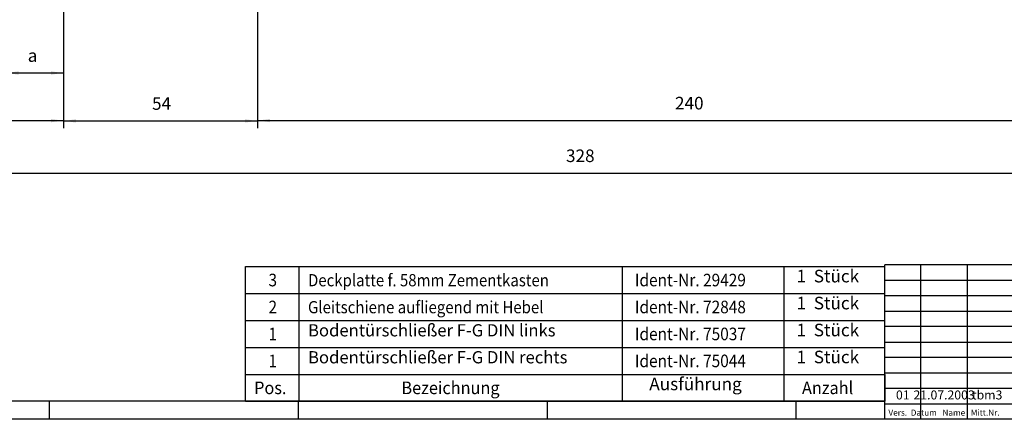
# Model space of a CAD drawing. Units: inches. Extents: x -671 to 160, y -138 to 446.
# Drawn here: x -263 to 11, y -138 to -27 of the extents above; entities that cross this region are included whole.
import ezdxf

# ---------------------------------------------------------------- set-up
doc = ezdxf.new("R2010")
doc.units = ezdxf.units.IN
doc.layers.add('1', color=7, linetype='Continuous')
doc.styles.add('CONVERTER_11', font='txt.shx', dxfattribs={"width": 0.99})
doc.styles.add('CONVERTER_12', font='txt.shx', dxfattribs={"width": 0.9})
doc.styles.add('CONVERTER_15', font='txt.shx', dxfattribs={"width": 0.54})
doc.styles.add('CONVERTER_16', font='txt.shx', dxfattribs={"width": 0.765})
doc.styles.add('CONVERTER_17', font='complex.shx', dxfattribs={"width": 0.95})
doc.dimstyles.new('ME10_DIM_15', dxfattribs={"dimtxt": 3.5, "dimasz": 3.5, "dimexe": 2, "dimexo": 0, "dimgap": 2, "dimtad": 1, "dimdsep": 46, "dimtxsty": 'CONVERTER_12', "dimsah": 1, "dimcen": 0.09, "dimclrd": 3, "dimclre": 3, "dimclrt": 4, "dimadec": 0, "dimazin": 0, "dimtfac": 1, "dimtdec": 4, "dimtmove": 0, "dimatfit": 3, "dimfxl": 1, "dimtolj": 1, "dimtzin": 0, "dimarcsym": 0})
doc.dimstyles.new('ME10_DIM_16', dxfattribs={"dimtxt": 3.5, "dimasz": 3.5, "dimexe": 2, "dimexo": 0, "dimgap": 2, "dimtad": 1, "dimdsep": 46, "dimtxsty": 'CONVERTER_12', "dimsah": 1, "dimcen": 0.09, "dimclrd": 3, "dimclre": 3, "dimclrt": 4, "dimadec": 0, "dimazin": 0, "dimtfac": 1, "dimtdec": 4, "dimtmove": 0, "dimatfit": 3, "dimfxl": 1, "dimtolj": 1, "dimtzin": 0, "dimarcsym": 0})
doc.dimstyles.new('ME10_DIM_17', dxfattribs={"dimtxt": 3.5, "dimasz": 3.5, "dimexe": 2, "dimexo": 0, "dimgap": 2, "dimtad": 1, "dimdsep": 46, "dimtxsty": 'CONVERTER_12', "dimsah": 1, "dimcen": 0.09, "dimclrd": 3, "dimclre": 3, "dimclrt": 4, "dimadec": 0, "dimazin": 0, "dimtfac": 1, "dimtdec": 4, "dimtmove": 0, "dimatfit": 3, "dimfxl": 1, "dimtolj": 1, "dimtzin": 0, "dimarcsym": 0})
doc.dimstyles.new('ME10_DIM_18', dxfattribs={"dimtxt": 3.5, "dimasz": 3.5, "dimexe": 2, "dimexo": 0, "dimgap": 2, "dimtad": 1, "dimdsep": 46, "dimtxsty": 'CONVERTER_12', "dimsah": 1, "dimcen": 0.09, "dimclrd": 3, "dimclre": 3, "dimclrt": 4, "dimadec": 0, "dimazin": 0, "dimtfac": 1, "dimtdec": 4, "dimtmove": 0, "dimatfit": 3, "dimfxl": 1, "dimtolj": 1, "dimtzin": 0, "dimarcsym": 0})
doc.dimstyles.new('ME10_DIM_19', dxfattribs={"dimtxt": 3.5, "dimasz": 3.5, "dimexe": 2, "dimexo": 0, "dimgap": 2, "dimtad": 1, "dimdsep": 46, "dimtxsty": 'CONVERTER_12', "dimsah": 1, "dimcen": 0.09, "dimclrd": 3, "dimclre": 3, "dimclrt": 4, "dimadec": 0, "dimazin": 0, "dimtfac": 1, "dimtdec": 4, "dimtmove": 0, "dimatfit": 3, "dimfxl": 1, "dimtolj": 1, "dimtzin": 0, "dimarcsym": 0})

# ---------------------------------------------------------------- blocks, each defined once
blk = doc.blocks.new('a1kl', base_point=(-695.58, -5.45))
at = {"color": 1, "linetype": 'Continuous'}
blk.add_line((72.49, -95.45), (-22.51, -95.45), dxfattribs=at)
at = {"color": 3, "linetype": 'Continuous'}
for p, q in [((-12.51, -138.45), (-12.51, -95.45)), ((0.49, -138.45), (0.49, -95.45)), ((-22.51, -99.75), (28.49, -99.75)), ((28.49, -104.05), (-22.51, -104.05)), ((-22.51, -108.35), (28.49, -108.35)), ((28.49, -112.65), (-22.51, -112.65)), ((-22.51, -116.95), (28.49, -116.95)), ((28.49, -121.25), (-22.51, -121.25)), ((-22.51, -125.55), (28.49, -125.55)), ((28.49, -129.85), (-22.51, -129.85)), ((-116.51, -133.45), (-583.1, -133.45)), ((-255.01, -138.45), (-255.01, -133.45)), ((-185.76, -138.45), (-185.76, -133.45)), ((-47.26, -133.45), (-116.51, -133.45)), ((-22.51, -133.45), (-47.26, -133.45))]:
    blk.add_line(p, q, dxfattribs=at)
at = {"color": 4, "linetype": 'Continuous'}
blk.add_line((-22.51, -134.15), (28.49, -134.15), dxfattribs=at)
at = {"color": 2, "linetype": 'Continuous'}
for p, q in [((-116.51, -138.45), (-670.51, -138.45)), ((-47.26, -138.45), (-116.51, -138.45)), ((160.49, -138.45), (-47.26, -138.45)), ((160.49, -138.45), (-22.51, -138.45))]:
    blk.add_line(p, q, dxfattribs=at)
at = {"layer": '1', "color": 1, "linetype": 'Continuous'}
blk.add_line((-22.51, -138.45), (-22.51, -95.45), dxfattribs=at)
at = {"layer": '1', "color": 3, "linetype": 'Continuous'}
for p, q in [((-116.51, -133.45), (-116.51, -138.45)), ((-47.26, -133.45), (-47.26, -138.45))]:
    blk.add_line(p, q, dxfattribs=at)
at = {"color": 3, "style": 'CONVERTER_11', "width": 0.99}
blk.add_text('Vers.  Datum   Name   Mitt.Nr.', height=1.7, dxfattribs=at).set_placement((-21.51, -137.45))
at = {"layer": '1', "color": 3, "char_height": 2.5, "attachment_point": 5, "line_spacing_factor": 1.020408}
for s, insert, style in [('01', (-17.51, -132), 'CONVERTER_12'), ('21.07.2003', (-6.01, -132), 'CONVERTER_15'), ('tbm3', (5.99, -132), 'CONVERTER_16')]:
    blk.add_mtext(s, dxfattribs=dict(at, insert=insert, style=style))
blk = doc.blocks.new('rahmen', base_point=(-695.58, -5.45))
at = {"layer": '1'}
blk.add_blockref('a1kl', (-695.58, -5.45), dxfattribs=at)
blk = doc.blocks.new('Text', base_point=(1759.13, 1067.33))
at = {"color": 4, "linetype": 'Continuous'}
blk.add_line((-22.51, -125.95), (-22.51, -95.95), dxfattribs=at)
at = {"layer": '1', "color": 4, "linetype": 'Continuous'}
for p, q in [((-200.51, -103.45), (-200.51, -95.95)), ((-200.51, -95.95), (-22.51, -95.95)), ((-200.51, -95.95), (-22.51, -95.95)), ((-200.51, -95.95), (-22.51, -95.95)), ((-200.51, -95.95), (-22.51, -95.95)), ((-200.51, -95.95), (-22.51, -95.95)), ((-200.51, -95.95), (-22.51, -95.95)), ((-200.51, -95.95), (-22.51, -95.95)), ((-185.51, -103.45), (-185.51, -95.95)), ((-95.51, -103.45), (-95.51, -95.95)), ((-50.51, -103.45), (-50.51, -95.95)), ((-22.51, -103.45), (-22.51, -95.95)), ((-200.51, -110.95), (-200.51, -103.45)), ((-200.51, -103.45), (-22.51, -103.45)), ((-200.51, -103.45), (-22.51, -103.45)), ((-200.51, -103.45), (-22.51, -103.45)), ((-200.51, -103.45), (-22.51, -103.45)), ((-200.51, -103.45), (-22.51, -103.45)), ((-200.51, -103.45), (-22.51, -103.45)), ((-200.51, -103.45), (-22.51, -103.45)), ((-200.51, -103.45), (-22.51, -103.45)), ((-200.51, -103.45), (-22.51, -103.45)), ((-200.51, -103.45), (-22.51, -103.45)), ((-200.51, -103.45), (-22.51, -103.45)), ((-185.51, -110.95), (-185.51, -103.45)), ((-95.51, -110.95), (-95.51, -103.45)), ((-50.51, -110.95), (-50.51, -103.45)), ((-22.51, -110.95), (-22.51, -103.45)), ((-22.51, -110.95), (-22.51, -103.45)), ((-200.51, -118.45), (-200.51, -110.95)), ((-200.51, -110.95), (-22.51, -110.95)), ((-200.51, -110.95), (-22.51, -110.95)), ((-200.51, -110.95), (-22.51, -110.95)), ((-200.51, -110.95), (-22.51, -110.95)), ((-200.51, -110.95), (-22.51, -110.95)), ((-200.51, -110.95), (-22.51, -110.95)), ((-200.51, -110.95), (-22.51, -110.95)), ((-185.51, -118.45), (-185.51, -110.95)), ((-95.51, -118.45), (-95.51, -110.95)), ((-50.51, -118.45), (-50.51, -110.95)), ((-22.51, -118.45), (-22.51, -110.95)), ((-200.51, -125.95), (-200.51, -118.45)), ((-200.51, -118.45), (-22.51, -118.45)), ((-200.51, -118.45), (-22.51, -118.45)), ((-185.51, -125.95), (-185.51, -118.45)), ((-95.51, -125.95), (-95.51, -118.45)), ((-50.51, -125.95), (-50.51, -118.45)), ((-22.51, -125.95), (-22.51, -118.45)), ((-200.51, -125.95), (-22.51, -125.95)), ((-200.51, -133.45), (-200.51, -125.95)), ((-185.51, -133.45), (-185.51, -125.95)), ((-95.51, -133.45), (-95.51, -125.95)), ((-50.51, -133.45), (-50.51, -125.95)), ((-22.51, -125.95), (-22.51, -133.45)), ((-200.51, -133.45), (-22.51, -133.45))]:
    blk.add_line(p, q, dxfattribs=at)
at = {"layer": '1', "color": 4, "style": 'CONVERTER_12', "width": 0.9}
for s, height, p in [('3', 3.5, (-194.07, -101.45)), ('Deckplatte f. 58mm Zementkasten', 3.4, (-183.07, -101.45)), ('Ident-Nr. 29429', 3.5, (-92.07, -101.45)), ('2', 3.5, (-194.07, -108.95)), ('Gleitschiene aufliegend mit Hebel', 3.4, (-183.07, -108.95)), ('Ident-Nr. 72848', 3.5, (-92.07, -108.95)), ('1', 3.5, (-194.07, -116.45)), ('Ident-Nr. 75037', 3.5, (-92.07, -116.45)), ('1', 3.5, (-194.07, -123.95)), ('Ident-Nr. 75044', 3.5, (-92.07, -123.95))]:
    blk.add_text(s, height=height, dxfattribs=at).set_placement(p)
at = {"layer": '1', "color": 7, "style": 'CONVERTER_17', "width": 0.95}
for s, p in [('Pos.', (-198.07, -131.45)), ('Bezeichnung', (-157.07, -131.45)), ('Anzahl', (-45.57, -131.45))]:
    blk.add_text(s, height=3.5, dxfattribs=at).set_placement(p)
at = {"layer": '1', "color": 4, "attachment_point": 7, "line_spacing_factor": 1.020408, "style": 'CONVERTER_12'}
for s, insert, char_height in [('1  Stück', (-47.07, -101.45), 3.5), ('1  Stück', (-47.07, -108.95), 3.5), ('Bodentürschließer F-G DIN links', (-183.07, -116.45), 3.4), ('1  Stück', (-47.07, -116.45), 3.5), ('Bodentürschließer F-G DIN rechts', (-183.07, -123.95), 3.4), ('1  Stück', (-47.07, -123.95), 3.5)]:
    blk.add_mtext(s, dxfattribs=dict(at, insert=insert, char_height=char_height))
at = {"layer": '1', "color": 7, "insert": (-88.07, -131.45), "char_height": 3.5, "attachment_point": 7, "line_spacing_factor": 1.020408, "style": 'CONVERTER_17'}
blk.add_mtext('Ausführung', dxfattribs=at)
blk = doc.blocks.new('*D16')
at = {"layer": '1', "color": 3, "linetype": 'Continuous'}
for p, q in [((-267.12, 39.46), (-267.12, -44.08)), ((-251.12, 3.93), (-251.12, -44.08)), ((-267.12, -42.08), (-251.12, -42.08))]:
    blk.add_line(p, q, dxfattribs=at)
at = {"layer": '1', "color": 3}
for points in [[(-263.62, -41.62), (-263.62, -42.55), (-267.12, -42.08)], [(-254.62, -42.55), (-254.62, -41.62), (-251.12, -42.08)]]:
    blk.add_solid(points, dxfattribs=at)
at = {"layer": '1', "color": 4, "insert": (-261.08, -40.08), "char_height": 3.5, "attachment_point": 7, "rotation": 0.0001, "line_spacing_factor": 0.60024, "style": 'CONVERTER_12'}
blk.add_mtext('a', dxfattribs=at)
blk = doc.blocks.new('*D17')
at = {"layer": '1', "color": 3, "linetype": 'Continuous'}
for p, q in [((-251.12, 3.93), (-251.12, -57.34)), ((-293.12, -15.14), (-293.12, -57.34)), ((-293.12, -55.34), (-251.12, -55.34))]:
    blk.add_line(p, q, dxfattribs=at)
at = {"layer": '1', "color": 3}
for points in [[(-289.62, -54.88), (-289.62, -55.8), (-293.12, -55.34)], [(-254.62, -55.8), (-254.62, -54.88), (-251.12, -55.34)]]:
    blk.add_solid(points, dxfattribs=at)
at = {"layer": '1', "color": 4, "insert": (-273.92, -53.34), "char_height": 3.5, "attachment_point": 7, "rotation": 0.0001, "line_spacing_factor": 0.60024, "style": 'CONVERTER_12'}
blk.add_mtext('42', dxfattribs=at)
blk = doc.blocks.new('*D18')
at = {"layer": '1', "color": 3, "linetype": 'Continuous'}
for p, q in [((-293.12, -15.14), (-293.12, -71.96)), ((34.88, -15.14), (34.88, -51.35)), ((34.88, -59.8), (34.88, -71.96)), ((-293.12, -69.96), (34.88, -69.96))]:
    blk.add_line(p, q, dxfattribs=at)
at = {"layer": '1', "color": 3}
for points in [[(-289.62, -69.5), (-289.62, -70.42), (-293.12, -69.96)], [(31.38, -70.42), (31.38, -69.5), (34.88, -69.96)]]:
    blk.add_solid(points, dxfattribs=at)
at = {"layer": '1', "color": 4, "insert": (-111.25, -67.96), "char_height": 3.5, "attachment_point": 7, "rotation": 0.0001, "line_spacing_factor": 0.60024, "style": 'CONVERTER_12'}
blk.add_mtext('328', dxfattribs=at)
blk = doc.blocks.new('*D19')
at = {"layer": '1', "color": 3, "linetype": 'Continuous'}
for p, q in [((-197.12, 43.46), (-197.12, -57.42)), ((-251.12, 3.93), (-251.12, -57.42)), ((-251.12, -55.42), (-197.12, -55.42))]:
    blk.add_line(p, q, dxfattribs=at)
at = {"layer": '1', "color": 3}
for points in [[(-247.62, -54.96), (-247.62, -55.88), (-251.12, -55.42)], [(-200.62, -55.88), (-200.62, -54.96), (-197.12, -55.42)]]:
    blk.add_solid(points, dxfattribs=at)
at = {"layer": '1', "color": 4, "insert": (-226.49, -53.42), "char_height": 3.5, "attachment_point": 7, "rotation": 0.0001, "line_spacing_factor": 0.60024, "style": 'CONVERTER_12'}
blk.add_mtext('54', dxfattribs=at)
blk = doc.blocks.new('*D20')
at = {"layer": '1', "color": 3, "linetype": 'Continuous'}
for p, q in [((-197.12, 43.46), (-197.12, -57.32)), ((42.88, 43.46), (42.88, -57.32)), ((-197.12, -55.32), (42.88, -55.32))]:
    blk.add_line(p, q, dxfattribs=at)
at = {"layer": '1', "color": 3}
for points in [[(-193.62, -54.86), (-193.62, -55.78), (-197.12, -55.32)], [(39.38, -55.78), (39.38, -54.86), (42.88, -55.32)]]:
    blk.add_solid(points, dxfattribs=at)
at = {"layer": '1', "color": 4, "insert": (-80.91, -53.32), "char_height": 3.5, "attachment_point": 7, "rotation": 0.0001, "line_spacing_factor": 0.60024, "style": 'CONVERTER_12'}
blk.add_mtext('240', dxfattribs=at)
blk = doc.blocks.new('BTS', base_point=(-651.078, 184.462))
at = {"layer": '1'}
for base, p1, p2, dimstyle, picture, middle in [((-197.118, -55.421), (-251.118, 3.929), (-197.118, 43.459), 'ME10_DIM_18', '*D19', (-223.864, -51.671)), ((-197.118, -55.322), (42.882, 43.459), (-197.118, 43.459), 'ME10_DIM_19', '*D20', (-76.708, -51.572)), ((34.882, -69.964), (-293.118, -15.141), (34.882, -15.141), 'ME10_DIM_17', '*D18', (-107.047, -66.214))]:
    dim = blk.add_linear_dim(base=base, p1=p1, p2=p2, dimstyle=dimstyle, dxfattribs=at)
    dim.commit()
    dim.dimension.update_dxf_attribs({"geometry": picture, "text_midpoint": middle, "text_rotation": 0.00014})
for base, p1, text, dimstyle, picture, middle in [((-251.118, -42.085), (-267.118, 39.459), 'a', 'ME10_DIM_15', '*D16', (-259.947, -38.86)), ((-251.118, -55.341), (-293.118, -15.141), '42', 'ME10_DIM_16', '*D17', (-271.292, -51.591))]:
    dim = blk.add_linear_dim(base=base, p1=p1, p2=(-251.118, 3.929), text=text, dimstyle=dimstyle, dxfattribs=at)
    dim.commit()
    dim.dimension.update_dxf_attribs({"geometry": picture, "text_midpoint": middle, "text_rotation": 0.00014})
blk = doc.blocks.new('21103-0-22', base_point=(898.13, 552.98))
for name, p in [('rahmen', (-695.58, -5.45)), ('Text', (1759.13, 1067.33))]:
    blk.add_blockref(name, p)
at = {"layer": '1'}
blk.add_blockref('BTS', (-651.08, 184.46), dxfattribs=at)

msp = doc.modelspace()

# ---------------------------------------------------------------- block references
msp.add_blockref('21103-0-22', (898.13, 552.98))

doc.saveas('drawing.dxf')
